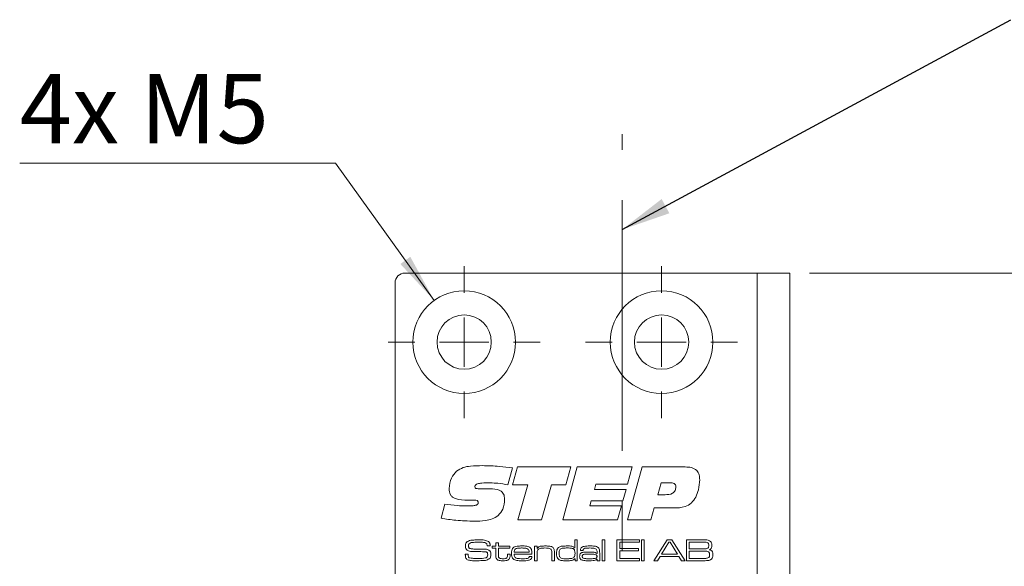
# Model space of a CAD drawing. Units: millimetres. Extents: x 0 to 210, y 0 to 297.
# Drawn here: x 109 to 159, y 193 to 221 of the extents above; entities that cross this region are included whole.
import ezdxf

# ---------------------------------------------------------------- set-up
doc = ezdxf.new("R2010")
doc.units = ezdxf.units.MM
doc.linetypes.add('CENTERX2', pattern=[20.32, 12.7, -2.54, 2.54, -2.54])
doc.styles.add('SLDTEXTSTYLE0', font='TXT', dxfattribs={"width": 0.75})
doc.styles.add('SLDTEXTSTYLE1', font='TXT', dxfattribs={"width": 0.7})
doc.dimstyles.new('SLDDIMSTYLE0', dxfattribs={"dimtxt": 3.5, "dimasz": 2.5, "dimexe": 0, "dimexo": 0.0625, "dimgap": 0.875, "dimtad": 1, "dimlfac": 2, "dimrnd": 1e-09, "dimzin": 12, "dimdsep": 46, "dimtxsty": 'SLDTEXTSTYLE0', "dimsah": 1, "dimcen": 0.09, "dimadec": 0, "dimazin": 3, "dimtfac": 1, "dimtmove": 0, "dimatfit": 0, "dimfxl": 0, "dimfrac": 2, "dimtolj": 1, "dimtzin": 12, "dimarcsym": 0})
doc.dimstyles.new('SLDDIMSTYLE1', dxfattribs={"dimtxt": 3.5, "dimasz": 2.5, "dimexe": 0, "dimexo": 0.0625, "dimgap": 0.875, "dimtad": 1, "dimlfac": 2, "dimrnd": 1e-09, "dimzin": 12, "dimdsep": 46, "dimtxsty": 'SLDTEXTSTYLE0', "dimsah": 1, "dimcen": 0.09, "dimadec": 0, "dimazin": 3, "dimtfac": 1, "dimtofl": 0, "dimtmove": 0, "dimatfit": 3, "dimfxl": 0, "dimfrac": 2, "dimtolj": 1, "dimtzin": 12, "dimarcsym": 0})
doc.dimstyles.new('SLDDIMSTYLE2', dxfattribs={"dimtxt": 3.5, "dimasz": 2.5, "dimexe": 0, "dimexo": 0.0625, "dimgap": 0.875, "dimtad": 0, "dimtih": 1, "dimtoh": 1, "dimlfac": 2, "dimrnd": 1e-09, "dimzin": 12, "dimdsep": 46, "dimtxsty": 'SLDTEXTSTYLE0', "dimsah": 1, "dimcen": 0, "dimadec": 0, "dimazin": 3, "dimtfac": 1, "dimtofl": 0, "dimtmove": 0, "dimatfit": 3, "dimfxl": 0, "dimfrac": 2, "dimtolj": 1, "dimtzin": 12, "dimarcsym": 0})
doc.dimstyles.new('SLDDIMSTYLE4', dxfattribs={"dimtxt": 0.18, "dimasz": 2.5, "dimexe": 0, "dimexo": 0.0625, "dimgap": 0, "dimtad": 0, "dimtih": 1, "dimtoh": 1, "dimdec": 0, "dimrnd": 1e-09, "dimzin": 0, "dimdsep": 46, "dimtxsty": 'Standard', "dimsah": 1, "dimcen": 0.09, "dimadec": 0, "dimazin": 0, "dimtfac": 2.5, "dimtdec": 0, "dimtofl": 0, "dimtmove": 0, "dimatfit": 3, "dimfxl": 0, "dimfrac": 2, "dimtolj": 1, "dimtzin": 0, "dimarcsym": 0})

# ---------------------------------------------------------------- blocks, each defined once
blk = doc.blocks.new('_D_3')
at = {"color": 7, "linetype": 'Continuous', "lineweight": 0}
for p, q in [((139.985, 176.887), (148.485, 176.887)), ((148.485, 176.887), (158.01, 176.887))]:
    blk.add_line(p, q, dxfattribs=at)
for points in [[(139.985, 176.887), (142.485, 176.577), (142.485, 177.197)], [(148.485, 176.887), (145.985, 177.197), (145.985, 176.577)]]:
    blk.add_solid(points, dxfattribs=at)
at = {"color": 7, "linetype": 'Continuous', "lineweight": 0, "insert": (152.838, 181.399), "char_height": 3.5, "attachment_point": 1, "style": 'SLDTEXTSTYLE0'}
blk.add_mtext('17', dxfattribs=at)
blk = doc.blocks.new('_D_4')
at = {"color": 7, "linetype": 'Continuous', "lineweight": 0}
for p, q in [((143.733, 151.87), (141.233, 151.87)), ((143.733, 151.87), (148.485, 151.87)), ((148.485, 151.87), (158.861, 151.87))]:
    blk.add_line(p, q, dxfattribs=at)
for points in [[(143.733, 151.87), (141.233, 152.18), (141.233, 151.56)], [(148.485, 151.87), (150.985, 151.56), (150.985, 152.18)]]:
    blk.add_solid(points, dxfattribs=at)
at = {"color": 7, "linetype": 'Continuous', "lineweight": 0, "insert": (152.396, 156.381), "char_height": 3.5, "attachment_point": 1, "style": 'SLDTEXTSTYLE0'}
blk.add_mtext('9,5', dxfattribs=at)
blk = doc.blocks.new('_D_7')
at = {"color": 7, "linetype": 'Continuous', "lineweight": 0}
for p, q in [((125.461, 213.717), (109.467, 213.717)), ((130.466, 206.766), (125.461, 213.717))]:
    blk.add_line(p, q, dxfattribs=at)
blk.add_solid([(130.466, 206.766), (129.257, 208.976), (128.754, 208.613)], dxfattribs=at)
at = {"color": 7, "linetype": 'Continuous', "lineweight": 0, "insert": (109.467, 218.228), "char_height": 3.5, "attachment_point": 1, "style": 'SLDTEXTSTYLE1'}
blk.add_mtext('4x M5', dxfattribs=at)
blk = doc.blocks.new('_D_8')
at = {"color": 7, "linetype": 'Continuous', "lineweight": 0}
for p, q in [((149.485, 208.156), (179.59, 208.156)), ((178.59, 85.656), (178.59, 208.156)), ((149.485, 85.656), (179.59, 85.656))]:
    blk.add_line(p, q, dxfattribs=at)
for points in [[(178.59, 208.156), (178.28, 205.656), (178.9, 205.656)], [(178.59, 85.656), (178.9, 88.156), (178.28, 88.156)]]:
    blk.add_solid(points, dxfattribs=at)
at = {"color": 7, "linetype": 'Continuous', "lineweight": 0, "insert": (174.079, 140.612), "char_height": 3.5, "attachment_point": 1, "rotation": 90, "style": 'SLDTEXTSTYLE0'}
blk.add_mtext('245', dxfattribs=at)
blk = doc.blocks.new('SW_CENTERMARKSYMBOL_2')
at = {"color": 0, "linetype": 'Continuous', "lineweight": 0}
for p, q in [((0, 2.5), (0, 3.85)), ((0, 0), (0, 1.25)), ((-2.5, 0), (-3.85, 0)), ((0, 0), (-1.25, 0)), ((0, 0), (0, -1.25)), ((0, 0), (1.25, 0)), ((2.5, 0), (3.85, 0)), ((0, -2.5), (0, -3.85))]:
    blk.add_line(p, q, dxfattribs=at)
blk = doc.blocks.new('SW_CENTERMARKSYMBOL_3')
at = {"color": 0, "linetype": 'Continuous', "lineweight": 0}
for p, q in [((0, 2.5), (0, 3.85)), ((0, 0), (0, 1.25)), ((-2.5, 0), (-3.85, 0)), ((0, 0), (-1.25, 0)), ((0, 0), (0, -1.25)), ((0, 0), (1.25, 0)), ((2.5, 0), (3.85, 0)), ((0, -2.5), (0, -3.85))]:
    blk.add_line(p, q, dxfattribs=at)

msp = doc.modelspace()

# ---------------------------------------------------------------- linework, layer by layer
at = {"color": 7, "linetype": 'CENTERX2', "lineweight": 0}
msp.add_line((139.9853, 117.8662), (139.9853, 215.1828), dxfattribs=at)
at = {"color": 7, "linetype": 'Continuous', "lineweight": 15}
for p, q in [((128.9853, 208.1559), (146.8353, 208.1559)), ((146.8353, 208.1559), (146.8353, 160.1559)), ((148.4853, 208.1559), (146.8353, 208.1559)), ((148.4853, 208.1559), (148.4853, 160.1559)), ((128.4853, 86.1559), (128.4853, 207.6559)), ((134.4361, 198.2865), (134.2053, 197.4311)), ((134.4361, 197.4316), (134.6848, 198.3362)), ((134.6848, 198.3362), (137.3845, 198.3362)), ((136.9824, 195.6559), (137.7164, 198.3362)), ((137.3845, 198.3362), (137.1395, 197.4316)), ((137.7164, 198.3362), (140.5003, 198.3362)), ((140.5003, 198.3362), (140.2605, 197.4651)), ((140.2658, 195.6559), (141.0002, 198.3362)), ((141.0002, 198.3362), (143.1821, 198.3362)), ((141.9603, 197.5321), (141.7917, 196.929)), ((142.4184, 197.5321), (141.9603, 197.5321)), ((132.8306, 197.2306), (133.2792, 197.2306)), ((135.2057, 197.4316), (134.4361, 197.4316)), ((134.7031, 195.6559), (135.2057, 197.4316)), ((136.4087, 197.4316), (135.9077, 195.6559)), ((137.1395, 197.4316), (136.4087, 197.4316)), ((138.6581, 197.4651), (138.5827, 197.1971)), ((138.5827, 197.1971), (140.1851, 197.1971)), ((140.2605, 197.4651), (138.6581, 197.4651)), ((140.1851, 197.1971), (140.0239, 196.6275)), ((132.2291, 196.6573), (132.1757, 196.6573)), ((138.4252, 196.6275), (138.3503, 196.3595)), ((140.0239, 196.6275), (138.4252, 196.6275)), ((141.7917, 196.929), (142.1603, 196.929)), ((130.8178, 195.7355), (131.0052, 196.4558)), ((138.3503, 196.3595), (139.9527, 196.3595)), ((139.9527, 196.3595), (139.7533, 195.6559)), ((141.6085, 196.259), (141.4436, 195.6559)), ((142.5911, 196.259), (141.6085, 196.259)), ((135.9077, 195.6559), (134.7031, 195.6559)), ((139.7533, 195.6559), (136.9824, 195.6559)), ((141.4436, 195.6559), (140.2658, 195.6559)), ((137.5856, 194.2334), (137.5856, 194.6445)), ((137.5856, 194.6445), (137.7179, 194.6445)), ((137.7179, 194.6445), (137.7179, 193.5862)), ((138.982, 194.6445), (139.1143, 194.6445)), ((138.982, 193.5862), (138.982, 194.6445)), ((139.1143, 194.6445), (139.1143, 193.5862)), ((139.717, 194.6445), (140.8635, 194.6445)), ((139.717, 193.5862), (139.717, 194.6445)), ((140.8635, 194.6445), (140.8635, 194.5269)), ((140.9664, 194.6445), (141.0987, 194.6445)), ((140.9664, 193.5862), (140.9664, 194.6445)), ((141.0987, 194.6445), (141.0987, 193.5862)), ((141.596, 193.5862), (142.2609, 194.6445)), ((142.2609, 194.6445), (142.511, 194.6445)), ((142.511, 194.6445), (143.174, 193.5862)), ((143.2448, 194.6445), (144.0137, 194.6445)), ((143.2448, 193.5862), (143.2448, 194.6445)), ((133.1449, 194.3358), (133.1449, 194.3517)), ((133.3013, 194.3358), (133.1449, 194.3358)), ((133.3964, 194.3211), (133.5875, 194.3211)), ((133.3964, 194.2183), (133.3964, 194.3211)), ((133.5875, 194.2183), (133.3964, 194.2183)), ((133.5875, 194.4975), (133.7198, 194.4975)), ((133.5875, 194.3211), (133.5875, 194.4975)), ((133.5875, 193.8691), (133.5875, 194.2183)), ((133.7198, 194.4975), (133.7198, 194.3211)), ((133.7198, 194.3211), (134.293, 194.3211)), ((133.7198, 194.2183), (133.7198, 193.9084)), ((134.293, 194.2183), (133.7198, 194.2183)), ((134.293, 194.3211), (134.293, 194.2183)), ((135.5425, 194.3211), (135.6748, 194.3211)), ((135.5425, 193.5862), (135.5425, 194.3211)), ((135.6748, 194.3211), (135.6748, 194.2104)), ((135.6748, 194.2104), (135.6842, 194.2104)), ((137.5771, 194.2334), (137.5856, 194.2334)), ((138.014, 194.1007), (137.8798, 194.1007)), ((139.864, 194.5269), (139.864, 194.2036)), ((140.8635, 194.5269), (139.864, 194.5269)), ((139.864, 194.2036), (140.8194, 194.2036)), ((139.864, 194.086), (139.864, 193.7038)), ((140.8194, 194.086), (139.864, 194.086)), ((140.8194, 194.2036), (140.8194, 194.086)), ((142.3589, 194.5269), (141.9885, 193.9243)), ((142.4216, 194.5269), (142.3589, 194.5269)), ((142.7866, 193.9243), (142.4216, 194.5269)), ((143.3918, 194.5269), (143.3918, 194.1889)), ((144.0137, 194.5269), (143.3918, 194.5269)), ((143.3918, 194.1889), (144.0137, 194.1889)), ((144.0137, 194.0713), (143.3918, 194.0713)), ((143.3918, 194.0713), (143.3918, 193.7038)), ((132.0402, 193.9243), (132.1922, 193.9243)), ((134.1754, 193.9243), (134.3077, 193.9243)), ((134.1754, 193.877), (134.1754, 193.9243)), ((134.3077, 193.9243), (134.3077, 193.877)), ((135.4212, 193.9243), (134.5131, 193.9243)), ((134.5174, 194.0272), (135.2786, 194.0272)), ((135.2845, 193.8067), (135.4194, 193.8067)), ((135.6748, 193.5862), (135.5425, 193.5862)), ((135.6748, 193.9261), (135.6748, 193.5862)), ((136.4244, 193.5862), (136.4244, 193.9518)), ((136.5567, 193.5862), (136.4244, 193.5862)), ((136.5567, 194.0012), (136.5567, 193.5862)), ((137.6003, 193.6808), (137.5797, 193.6808)), ((137.6003, 193.5862), (137.6003, 193.6808)), ((137.7179, 193.5862), (137.6003, 193.5862)), ((138.7062, 193.9456), (138.7175, 193.9456)), ((138.7202, 193.6723), (138.7131, 193.6723)), ((138.7175, 193.9456), (138.7175, 194.0246)), ((138.7175, 193.5862), (138.7202, 193.6723)), ((138.8498, 193.5862), (138.7175, 193.5862)), ((138.8498, 193.9736), (138.8498, 193.5862)), ((139.1143, 193.5862), (138.982, 193.5862)), ((140.8635, 193.5862), (139.717, 193.5862)), ((139.864, 193.7038), (140.8635, 193.7038)), ((140.8635, 193.7038), (140.8635, 193.5862)), ((141.0987, 193.5862), (140.9664, 193.5862)), ((141.773, 193.5862), (141.596, 193.5862)), ((141.9129, 193.8067), (141.773, 193.5862)), ((142.8614, 193.8067), (141.9129, 193.8067)), ((141.9885, 193.9243), (142.7866, 193.9243)), ((143.0004, 193.5862), (142.8614, 193.8067)), ((143.174, 193.5862), (143.0004, 193.5862)), ((144.0137, 193.5862), (143.2448, 193.5862)), ((143.3918, 193.7038), (144.0137, 193.7038))]:
    msp.add_line(p, q, dxfattribs=at)
for centre, radius in [((131.9853, 204.6559), 2.6), ((141.9853, 204.6559), 2.6), ((131.9853, 204.6559), 1.375), ((141.9853, 204.6559), 1.375)]:
    msp.add_circle(centre, radius, dxfattribs=at)
msp.add_arc((128.9853, 207.6559), 0.5, 90, 180, dxfattribs=at)
for points, knots in [([(131.2198, 197.2416), (131.2429, 197.427), (131.2842, 197.7585), (131.5004, 198.0102), (131.5957, 198.121)], [0, 0, 0, 0, 0.5595057, 1, 1, 1, 1]), ([(131.5957, 198.121), (131.7044, 198.1902), (131.9225, 198.3291), (132.384, 198.3915), (132.7125, 198.3988), (132.9133, 198.4032)], [0, 0, 0, 0, 0.2785998, 0.5589463, 1, 1, 1, 1]), ([(132.9133, 198.4032), (133.1987, 198.3959), (133.7084, 198.3829), (134.2138, 198.3159), (134.4361, 198.2865)], [0, 0, 0, 0, 0.5599572, 1, 1, 1, 1]), ([(143.1821, 198.3362), (143.2873, 198.3319), (143.4967, 198.3235), (143.774, 198.1864), (143.9049, 197.9366), (143.9134, 197.7715), (143.9177, 197.6886)], [0, 0, 0, 0, 0.2811896, 0.5597175, 0.779187, 1, 1, 1, 1]), ([(133.2949, 197.5321), (133.1544, 197.5305), (132.9438, 197.5282), (132.6978, 197.4998), (132.583, 197.4511), (132.5329, 197.3975), (132.5286, 197.3619), (132.5264, 197.3442)], [0, 0, 0, 0, 0.5008207, 0.7509271, 0.8754642, 0.9377991, 1, 1, 1, 1]), ([(134.2053, 197.4311), (134.0365, 197.4613), (133.7352, 197.5153), (133.4295, 197.527), (133.2949, 197.5321)], [0, 0, 0, 0, 0.56004504, 1, 1, 1, 1]), ([(142.7115, 197.3248), (142.7084, 197.3595), (142.7037, 197.4116), (142.6613, 197.4671), (142.5762, 197.5256), (142.4884, 197.5292), (142.4184, 197.5321)], [0, 0, 0, 0, 0.2498089, 0.3754293, 0.501073, 1, 1, 1, 1]), ([(143.9177, 197.6886), (143.9072, 197.5184), (143.8884, 197.2145), (143.7698, 196.9348), (143.7177, 196.8118)], [0, 0, 0, 0, 0.5600667, 1, 1, 1, 1]), ([(132.1757, 196.6573), (131.9578, 196.6597), (131.6853, 196.6625), (131.3927, 196.8033), (131.2444, 196.9679), (131.2296, 197.1322), (131.2198, 197.2416)], [0, 0, 0, 0, 0.5008004, 0.6261768, 0.7512713, 1, 1, 1, 1]), ([(132.5264, 197.3442), (132.5275, 197.3288), (132.5296, 197.2982), (132.5578, 197.2583), (132.6025, 197.2431), (132.693, 197.2323), (132.7694, 197.2313), (132.8306, 197.2306)], [0, 0, 0, 0, 0.1249504, 0.2490925, 0.3736467, 0.4989601, 1, 1, 1, 1]), ([(133.2792, 197.2306), (133.4597, 197.225), (133.6855, 197.218), (133.9074, 197.0706), (134.0147, 196.9263), (134.0263, 196.7925), (134.0341, 196.7034)], [0, 0, 0, 0, 0.4995288, 0.6250407, 0.750415, 1, 1, 1, 1]), ([(142.1603, 196.929), (142.2928, 196.9352), (142.4586, 196.9428), (142.6169, 197.0565), (142.6962, 197.1614), (142.7054, 197.2595), (142.7115, 197.3248)], [0, 0, 0, 0, 0.4990314, 0.6246993, 0.7502875, 1, 1, 1, 1]), ([(132.115, 196.3595), (132.2241, 196.3614), (132.3877, 196.3643), (132.5804, 196.3896), (132.6637, 196.4434), (132.691, 196.4925), (132.693, 196.52), (132.694, 196.5338)], [0, 0, 0, 0, 0.5011036, 0.7508947, 0.8751095, 0.9374501, 1, 1, 1, 1]), ([(132.5186, 196.661), (132.4646, 196.6607), (132.368, 196.6602), (132.2716, 196.6582), (132.2291, 196.6573)], [0, 0, 0, 0, 0.5599981, 1, 1, 1, 1]), ([(132.694, 196.5338), (132.6925, 196.5549), (132.6903, 196.5866), (132.6662, 196.6216), (132.6149, 196.6582), (132.5614, 196.6597), (132.5186, 196.661)], [0, 0, 0, 0, 0.2501043, 0.3757723, 0.5011867, 1, 1, 1, 1]), ([(134.0341, 196.7034), (134.0203, 196.5294), (133.9956, 196.2188), (133.7954, 195.9831), (133.7074, 195.8794)], [0, 0, 0, 0, 0.56036136, 1, 1, 1, 1]), ([(143.7177, 196.8118), (143.6519, 196.7042), (143.5207, 196.4894), (143.1119, 196.2689), (142.7889, 196.2628), (142.5911, 196.259)], [0, 0, 0, 0, 0.2802754, 0.5591732, 1, 1, 1, 1]), ([(131.0052, 196.4558), (131.2115, 196.4274), (131.5799, 196.3767), (131.9515, 196.3647), (132.115, 196.3595)], [0, 0, 0, 0, 0.5600373, 1, 1, 1, 1]), ([(132.5003, 195.5889), (132.1845, 195.5974), (131.6205, 195.6125), (131.0631, 195.6979), (130.8178, 195.7355)], [0, 0, 0, 0, 0.5599531, 1, 1, 1, 1]), ([(133.7074, 195.8794), (133.6086, 195.8134), (133.4107, 195.6811), (132.9888, 195.6021), (132.6856, 195.5939), (132.5003, 195.5889)], [0, 0, 0, 0, 0.2790516, 0.5592416, 1, 1, 1, 1]), ([(132.0441, 194.3466), (132.0467, 194.3917), (132.0514, 194.472), (132.1075, 194.5287), (132.132, 194.5536)], [0, 0, 0, 0, 0.5609582, 1, 1, 1, 1]), ([(132.132, 194.5536), (132.1745, 194.5758), (132.2505, 194.6156), (132.3356, 194.6239), (132.3732, 194.6275)], [0, 0, 0, 0, 0.558275, 1, 1, 1, 1]), ([(132.3732, 194.6275), (132.4417, 194.6333), (132.564, 194.6437), (132.6867, 194.6443), (132.7407, 194.6445)], [0, 0, 0, 0, 0.5599634, 1, 1, 1, 1]), ([(132.7407, 194.6445), (132.8324, 194.6468), (132.9956, 194.6509), (133.147, 194.5917), (133.2133, 194.5657)], [0, 0, 0, 0, 0.56230493, 1, 1, 1, 1]), ([(133.2133, 194.5657), (133.2359, 194.5463), (133.2731, 194.5143), (133.2925, 194.4486), (133.2995, 194.3926), (133.3007, 194.3548), (133.3013, 194.3358)], [0, 0, 0, 0, 0.3385459, 0.5586329, 0.7792524, 1, 1, 1, 1]), ([(144.0137, 194.6445), (144.063, 194.6439), (144.151, 194.6429), (144.2389, 194.6392), (144.2776, 194.6376)], [0, 0, 0, 0, 0.5600113, 1, 1, 1, 1]), ([(144.2776, 194.6376), (144.3288, 194.6312), (144.4201, 194.6197), (144.4797, 194.5509), (144.5059, 194.5207)], [0, 0, 0, 0, 0.5611942, 1, 1, 1, 1]), ([(132.0994, 194.1544), (132.0803, 194.1878), (132.046, 194.2476), (132.0447, 194.3163), (132.0441, 194.3466)], [0, 0, 0, 0, 0.5577339, 1, 1, 1, 1]), ([(132.4655, 194.0527), (132.3925, 194.0544), (132.2907, 194.0568), (132.1645, 194.0973), (132.1211, 194.1354), (132.0994, 194.1544)], [0, 0, 0, 0, 0.5603016, 0.7804416, 1, 1, 1, 1]), ([(132.2432, 194.4606), (132.2357, 194.4519), (132.2207, 194.4346), (132.2079, 194.3951), (132.2066, 194.3659), (132.2058, 194.348)], [0, 0, 0, 0, 0.2794928, 0.5596339, 1, 1, 1, 1]), ([(132.2058, 194.348), (132.2062, 194.3302), (132.2071, 194.2948), (132.2198, 194.244), (132.2578, 194.2144), (132.2845, 194.2058), (132.2979, 194.2015)], [0, 0, 0, 0, 0.2808899, 0.559942, 0.7793786, 1, 1, 1, 1]), ([(132.7345, 194.5269), (132.6411, 194.5253), (132.5111, 194.5231), (132.3426, 194.5093), (132.2762, 194.4768), (132.2432, 194.4606)], [0, 0, 0, 0, 0.5612008, 0.7815871, 1, 1, 1, 1]), ([(132.2979, 194.2015), (132.3545, 194.1929), (132.4558, 194.1774), (132.5582, 194.1771), (132.6033, 194.1769)], [0, 0, 0, 0, 0.5595597, 1, 1, 1, 1]), ([(133.0967, 194.0341), (132.9791, 194.0418), (132.7689, 194.0558), (132.5583, 194.0536), (132.4655, 194.0527)], [0, 0, 0, 0, 0.5593322, 1, 1, 1, 1]), ([(132.6033, 194.1769), (132.6742, 194.1765), (132.8006, 194.1757), (132.9271, 194.1754), (132.9828, 194.1753)], [0, 0, 0, 0, 0.5599993, 1, 1, 1, 1]), ([(133.1261, 194.4525), (133.0942, 194.4732), (133.0297, 194.5149), (132.8914, 194.5228), (132.794, 194.5254), (132.7345, 194.5269)], [0, 0, 0, 0, 0.2759152, 0.557398, 1, 1, 1, 1]), ([(132.9828, 194.1753), (133.044, 194.1741), (133.1294, 194.1724), (133.2334, 194.1331), (133.2677, 194.0991), (133.2848, 194.0821)], [0, 0, 0, 0, 0.5600756, 0.7801225, 1, 1, 1, 1]), ([(133.1449, 194.3517), (133.1451, 194.3713), (133.1454, 194.4063), (133.132, 194.4384), (133.1261, 194.4525)], [0, 0, 0, 0, 0.561398, 1, 1, 1, 1]), ([(133.2848, 194.0821), (133.3029, 194.0498), (133.3355, 193.9921), (133.3369, 193.9261), (133.3376, 193.8969)], [0, 0, 0, 0, 0.5580919, 1, 1, 1, 1]), ([(134.3812, 193.9592), (134.382, 194.0069), (134.3833, 194.092), (134.4181, 194.1693), (134.4334, 194.2033)], [0, 0, 0, 0, 0.5608274, 1, 1, 1, 1]), ([(134.4334, 194.2033), (134.4651, 194.238), (134.5289, 194.3078), (134.6989, 194.3324), (134.8164, 194.3345), (134.8884, 194.3358)], [0, 0, 0, 0, 0.2776397, 0.5579265, 1, 1, 1, 1]), ([(134.5879, 194.1847), (134.5756, 194.1735), (134.5509, 194.1509), (134.5263, 194.0955), (134.5208, 194.0531), (134.5174, 194.0272)], [0, 0, 0, 0, 0.2794132, 0.5595368, 1, 1, 1, 1]), ([(134.8817, 194.2329), (134.8475, 194.2326), (134.7911, 194.2321), (134.7131, 194.2261), (134.6466, 194.2164), (134.6075, 194.1953), (134.5879, 194.1847)], [0, 0, 0, 0, 0.3403759, 0.5605811, 0.78061, 1, 1, 1, 1]), ([(135.2149, 194.1808), (135.1795, 194.1966), (135.1209, 194.2228), (135.0318, 194.2287), (134.9569, 194.2327), (134.9068, 194.2329), (134.8817, 194.2329)], [0, 0, 0, 0, 0.338323, 0.5588282, 0.7794026, 1, 1, 1, 1]), ([(134.8884, 194.3358), (134.9766, 194.3354), (135.0994, 194.3348), (135.2574, 194.3026), (135.312, 194.2583), (135.3392, 194.2362)], [0, 0, 0, 0, 0.5608366, 0.7807812, 1, 1, 1, 1]), ([(135.2786, 194.0272), (135.277, 194.0606), (135.2741, 194.1201), (135.233, 194.1623), (135.2149, 194.1808)], [0, 0, 0, 0, 0.5616867, 1, 1, 1, 1]), ([(135.3392, 194.2362), (135.3582, 194.2115), (135.3962, 194.1621), (135.4179, 194.0516), (135.42, 193.9726), (135.4212, 193.9243)], [0, 0, 0, 0, 0.2793362, 0.5591977, 1, 1, 1, 1]), ([(135.7218, 194.1473), (135.707, 194.1252), (135.6825, 194.0887), (135.6776, 194.0278), (135.6748, 193.9771), (135.6748, 193.9431), (135.6748, 193.9261)], [0, 0, 0, 0, 0.3380635, 0.5585701, 0.7792776, 1, 1, 1, 1]), ([(135.6842, 194.2104), (135.7118, 194.2434), (135.7673, 194.3098), (135.9233, 194.3324), (136.0304, 194.3346), (136.096, 194.3358)], [0, 0, 0, 0, 0.27724236, 0.55764037, 1, 1, 1, 1]), ([(136.0787, 194.2329), (136.0086, 194.2316), (135.911, 194.2298), (135.7871, 194.1992), (135.7436, 194.1646), (135.7218, 194.1473)], [0, 0, 0, 0, 0.5605695, 0.7806919, 1, 1, 1, 1]), ([(136.3792, 194.1691), (136.3548, 194.1856), (136.3057, 194.2189), (136.1996, 194.2303), (136.1246, 194.2319), (136.0787, 194.2329)], [0, 0, 0, 0, 0.2780458, 0.5586369, 1, 1, 1, 1]), ([(136.096, 194.3358), (136.1724, 194.3351), (136.2787, 194.3341), (136.4154, 194.3077), (136.4643, 194.2718), (136.4887, 194.2539)], [0, 0, 0, 0, 0.5607428, 0.7807812, 1, 1, 1, 1]), ([(136.4244, 193.9518), (136.4242, 193.9776), (136.4238, 194.0201), (136.4193, 194.0787), (136.4092, 194.1287), (136.3892, 194.1556), (136.3792, 194.1691)], [0, 0, 0, 0, 0.3405031, 0.5608007, 0.7805548, 1, 1, 1, 1]), ([(136.4887, 194.2539), (136.5046, 194.2341), (136.5363, 194.1946), (136.5548, 194.1048), (136.556, 194.0405), (136.5567, 194.0012)], [0, 0, 0, 0, 0.2791489, 0.5591769, 1, 1, 1, 1]), ([(136.6596, 193.9583), (136.6601, 194.0045), (136.661, 194.0871), (136.694, 194.1624), (136.7085, 194.1955)], [0, 0, 0, 0, 0.5608864, 1, 1, 1, 1]), ([(136.7085, 194.1955), (136.744, 194.235), (136.8153, 194.3145), (137.0086, 194.3318), (137.1403, 194.3343), (137.2209, 194.3358)], [0, 0, 0, 0, 0.2773211, 0.5576897, 1, 1, 1, 1]), ([(136.8803, 194.193), (136.8607, 194.1776), (136.8213, 194.1468), (136.7948, 194.0595), (136.793, 193.9967), (136.7919, 193.9583)], [0, 0, 0, 0, 0.2786512, 0.5586647, 1, 1, 1, 1]), ([(137.212, 194.2329), (137.1737, 194.2328), (137.1108, 194.2325), (137.0236, 194.2276), (136.9492, 194.2208), (136.9033, 194.2022), (136.8803, 194.193)], [0, 0, 0, 0, 0.3403106, 0.5605052, 0.7805891, 1, 1, 1, 1]), ([(137.5016, 194.1992), (137.4483, 194.2114), (137.3529, 194.2334), (137.2551, 194.2331), (137.212, 194.2329)], [0, 0, 0, 0, 0.5588952, 1, 1, 1, 1]), ([(137.2209, 194.3358), (137.293, 194.3361), (137.3932, 194.3365), (137.5201, 194.298), (137.5581, 194.2549), (137.5771, 194.2334)], [0, 0, 0, 0, 0.5609253, 0.7806357, 1, 1, 1, 1]), ([(137.6003, 193.953), (137.5998, 194.006), (137.5991, 194.0798), (137.5549, 194.1662), (137.5193, 194.1882), (137.5016, 194.1992)], [0, 0, 0, 0, 0.5602873, 0.7801375, 1, 1, 1, 1]), ([(137.8796, 194.133), (137.8812, 194.1567), (137.8843, 194.204), (137.924, 194.2664), (137.9872, 194.3012), (138.1252, 194.3332), (138.2434, 194.3347), (138.338, 194.3358)], [0, 0, 0, 0, 0.124907, 0.2492217, 0.3738736, 0.4991349, 1, 1, 1, 1]), ([(137.8798, 194.1007), (137.8797, 194.1067), (137.8796, 194.1175), (137.8796, 194.1283), (137.8796, 194.133)], [0, 0, 0, 0, 0.5600003, 1, 1, 1, 1]), ([(138.3445, 194.2329), (138.2793, 194.2315), (138.1818, 194.2294), (138.0596, 194.2162), (138.0152, 194.1611), (138.013, 194.1278), (138.0119, 194.111)], [0, 0, 0, 0, 0.50223787, 0.75115216, 0.87506129, 1, 1, 1, 1]), ([(138.0119, 194.111), (138.0126, 194.1091), (138.014, 194.1058), (138.014, 194.1022), (138.014, 194.1007)], [0, 0, 0, 0, 0.5583946, 1, 1, 1, 1]), ([(138.338, 194.3358), (138.4236, 194.3353), (138.5427, 194.3345), (138.6969, 194.3109), (138.7529, 194.2721), (138.7808, 194.2527)], [0, 0, 0, 0, 0.5608652, 0.7809175, 1, 1, 1, 1]), ([(138.6786, 194.1666), (138.6517, 194.1852), (138.5974, 194.2227), (138.4786, 194.2303), (138.3953, 194.2319), (138.3445, 194.2329)], [0, 0, 0, 0, 0.2774837, 0.5582694, 1, 1, 1, 1]), ([(138.7175, 194.0246), (138.717, 194.0532), (138.7163, 194.1042), (138.6901, 194.1476), (138.6786, 194.1666)], [0, 0, 0, 0, 0.5616043, 1, 1, 1, 1]), ([(138.7808, 194.2527), (138.7993, 194.2314), (138.8363, 194.1888), (138.8482, 194.0875), (138.8492, 194.0169), (138.8498, 193.9736)], [0, 0, 0, 0, 0.2788151, 0.5587968, 1, 1, 1, 1]), ([(144.3318, 194.4927), (144.3037, 194.5035), (144.2472, 194.5253), (144.1384, 194.5223), (144.061, 194.5252), (144.0137, 194.5269)], [0, 0, 0, 0, 0.2773245, 0.5583589, 1, 1, 1, 1]), ([(144.0137, 194.1889), (144.0479, 194.1889), (144.1041, 194.189), (144.1822, 194.1912), (144.2489, 194.1938), (144.2907, 194.2084), (144.3116, 194.2157)], [0, 0, 0, 0, 0.3403512, 0.5605861, 0.7807015, 1, 1, 1, 1]), ([(144.3711, 194.0345), (144.3395, 194.0468), (144.276, 194.0714), (144.1537, 194.0667), (144.0668, 194.0695), (144.0137, 194.0713)], [0, 0, 0, 0, 0.27734889, 0.55837172, 1, 1, 1, 1]), ([(144.3116, 194.2157), (144.3242, 194.2247), (144.3494, 194.2428), (144.373, 194.2943), (144.3752, 194.3338), (144.3766, 194.3579)], [0, 0, 0, 0, 0.2793865, 0.5595158, 1, 1, 1, 1]), ([(144.3766, 194.3579), (144.3754, 194.3854), (144.3738, 194.4237), (144.3553, 194.4702), (144.3396, 194.4852), (144.3318, 194.4927)], [0, 0, 0, 0, 0.5601041, 0.7803878, 1, 1, 1, 1]), ([(144.5383, 194.3737), (144.5375, 194.3463), (144.5359, 194.2917), (144.5127, 194.2159), (144.4581, 194.1675), (144.4179, 194.1519), (144.3977, 194.1441)], [0, 0, 0, 0, 0.28092, 0.5600663, 0.7795175, 1, 1, 1, 1]), ([(144.3977, 194.1441), (144.4307, 194.1373), (144.4962, 194.1238), (144.5798, 194.0281), (144.5814, 193.9411), (144.5824, 193.8878)], [0, 0, 0, 0, 0.2810548, 0.5588454, 1, 1, 1, 1]), ([(144.5059, 194.5207), (144.5171, 194.4944), (144.537, 194.4473), (144.5379, 194.3962), (144.5383, 194.3737)], [0, 0, 0, 0, 0.5589248, 1, 1, 1, 1]), ([(132.0441, 193.8765), (132.0434, 193.8854), (132.0422, 193.9013), (132.0408, 193.9173), (132.0402, 193.9243)], [0, 0, 0, 0, 0.5599606, 1, 1, 1, 1]), ([(132.1587, 193.6356), (132.1356, 193.6495), (132.0896, 193.6772), (132.0458, 193.766), (132.0447, 193.8345), (132.0441, 193.8765)], [0, 0, 0, 0, 0.2801751, 0.5590014, 1, 1, 1, 1]), ([(132.5912, 193.5862), (132.5088, 193.584), (132.362, 193.58), (132.2207, 193.6186), (132.1587, 193.6356)], [0, 0, 0, 0, 0.5615116, 1, 1, 1, 1]), ([(132.1931, 193.9004), (132.1922, 193.863), (132.1908, 193.8112), (132.2212, 193.7488), (132.2481, 193.7363), (132.2616, 193.73)], [0, 0, 0, 0, 0.5618186, 0.7799298, 1, 1, 1, 1]), ([(132.1922, 193.9243), (132.1922, 193.9198), (132.1921, 193.9118), (132.1928, 193.9039), (132.1931, 193.9004)], [0, 0, 0, 0, 0.5600736, 1, 1, 1, 1]), ([(132.2616, 193.73), (132.3094, 193.722), (132.3882, 193.7089), (132.4995, 193.706), (132.5937, 193.7041), (132.6565, 193.7039), (132.6879, 193.7038)], [0, 0, 0, 0, 0.3393605, 0.5595687, 0.7797845, 1, 1, 1, 1]), ([(133.294, 193.7157), (133.2379, 193.6762), (133.1243, 193.5961), (132.8731, 193.5934), (132.6981, 193.5889), (132.5912, 193.5862)], [0, 0, 0, 0, 0.2753234, 0.5569967, 1, 1, 1, 1]), ([(132.6879, 193.7038), (132.7583, 193.7037), (132.8841, 193.7036), (133.0088, 193.7198), (133.0636, 193.727)], [0, 0, 0, 0, 0.560162, 1, 1, 1, 1]), ([(133.0636, 193.727), (133.0828, 193.7325), (133.1212, 193.7435), (133.1698, 193.8005), (133.1736, 193.8521), (133.1759, 193.8836)], [0, 0, 0, 0, 0.2806949, 0.5601858, 1, 1, 1, 1]), ([(133.1759, 193.8836), (133.1753, 193.919), (133.1744, 193.9684), (133.1348, 194.0189), (133.1094, 194.029), (133.0967, 194.0341)], [0, 0, 0, 0, 0.5592599, 0.7793206, 1, 1, 1, 1]), ([(133.3376, 193.8969), (133.3366, 193.8612), (133.3348, 193.7975), (133.3064, 193.7407), (133.294, 193.7157)], [0, 0, 0, 0, 0.5605506, 1, 1, 1, 1]), ([(133.6334, 193.6677), (133.6223, 193.6842), (133.5999, 193.717), (133.5884, 193.7878), (133.5878, 193.8383), (133.5875, 193.8691)], [0, 0, 0, 0, 0.2793802, 0.5592559, 1, 1, 1, 1]), ([(133.9536, 193.5862), (133.8903, 193.5876), (133.8022, 193.5895), (133.6904, 193.6185), (133.6524, 193.6513), (133.6334, 193.6677)], [0, 0, 0, 0, 0.5606957, 0.7808026, 1, 1, 1, 1]), ([(133.7198, 193.9084), (133.7202, 193.8882), (133.7208, 193.8549), (133.7227, 193.809), (133.7259, 193.7688), (133.7425, 193.748), (133.7508, 193.7375)], [0, 0, 0, 0, 0.3406394, 0.5610483, 0.7805731, 1, 1, 1, 1]), ([(133.7508, 193.7375), (133.7678, 193.7252), (133.8019, 193.7003), (133.8775, 193.6911), (133.9308, 193.6898), (133.9635, 193.6891)], [0, 0, 0, 0, 0.27822227, 0.55872331, 1, 1, 1, 1]), ([(134.2643, 193.6746), (134.241, 193.6536), (134.1941, 193.6113), (134.0819, 193.5896), (134.0023, 193.5875), (133.9536, 193.5862)], [0, 0, 0, 0, 0.27839065, 0.55869329, 1, 1, 1, 1]), ([(133.9635, 193.6891), (134.0009, 193.6892), (134.053, 193.6893), (134.1192, 193.7072), (134.1406, 193.7279), (134.1513, 193.7382)], [0, 0, 0, 0, 0.5609033, 0.7807863, 1, 1, 1, 1]), ([(134.1513, 193.7382), (134.1607, 193.7632), (134.1776, 193.808), (134.1761, 193.8558), (134.1754, 193.877)], [0, 0, 0, 0, 0.5565545, 1, 1, 1, 1]), ([(134.3077, 193.877), (134.3089, 193.8369), (134.3109, 193.7655), (134.2785, 193.7023), (134.2643, 193.6746)], [0, 0, 0, 0, 0.56209, 1, 1, 1, 1]), ([(134.5041, 193.6487), (134.4792, 193.67), (134.4294, 193.7128), (134.3877, 193.8248), (134.3837, 193.9082), (134.3812, 193.9592)], [0, 0, 0, 0, 0.27921, 0.5593837, 1, 1, 1, 1]), ([(134.972, 193.5862), (134.8822, 193.5839), (134.7226, 193.5797), (134.5707, 193.6277), (134.5041, 193.6487)], [0, 0, 0, 0, 0.5619673, 1, 1, 1, 1]), ([(134.5131, 193.9243), (134.515, 193.8875), (134.5183, 193.822), (134.5565, 193.7693), (134.5732, 193.7463)], [0, 0, 0, 0, 0.5621536, 1, 1, 1, 1]), ([(134.5732, 193.7463), (134.606, 193.7296), (134.6717, 193.6961), (134.8043, 193.6919), (134.8981, 193.6902), (134.9554, 193.6891)], [0, 0, 0, 0, 0.2779598, 0.5586707, 1, 1, 1, 1]), ([(134.9554, 193.6891), (135.0126, 193.6898), (135.0922, 193.6908), (135.1955, 193.7024), (135.2348, 193.7253), (135.2544, 193.7366)], [0, 0, 0, 0, 0.5608404, 0.7810016, 1, 1, 1, 1]), ([(135.4194, 193.8067), (135.4172, 193.7832), (135.413, 193.7364), (135.3772, 193.6733), (135.3188, 193.6317), (135.1841, 193.5889), (135.0663, 193.5874), (134.972, 193.5862)], [0, 0, 0, 0, 0.1249924, 0.2496318, 0.3743695, 0.4995668, 1, 1, 1, 1]), ([(135.2544, 193.7366), (135.2633, 193.7483), (135.2792, 193.7693), (135.2829, 193.7952), (135.2845, 193.8067)], [0, 0, 0, 0, 0.5580088, 1, 1, 1, 1]), ([(136.8047, 193.6356), (136.775, 193.6549), (136.7154, 193.6936), (136.6643, 193.8134), (136.6614, 193.9033), (136.6596, 193.9583)], [0, 0, 0, 0, 0.2794682, 0.5589485, 1, 1, 1, 1]), ([(136.7919, 193.9583), (136.7937, 193.9123), (136.7965, 193.8434), (136.8343, 193.7557), (136.957, 193.6822), (137.0747, 193.686), (137.169, 193.6891)], [0, 0, 0, 0, 0.2504247, 0.375425, 0.4997483, 1, 1, 1, 1]), ([(137.1883, 193.5862), (137.1441, 193.5865), (137.0713, 193.5871), (136.9702, 193.5929), (136.8845, 193.6033), (136.8313, 193.6248), (136.8047, 193.6356)], [0, 0, 0, 0, 0.3402183, 0.5603358, 0.7803262, 1, 1, 1, 1]), ([(137.169, 193.6891), (137.2085, 193.6893), (137.2735, 193.6896), (137.3637, 193.6941), (137.4406, 193.7006), (137.4881, 193.7196), (137.5119, 193.729)], [0, 0, 0, 0, 0.3403133, 0.5605168, 0.7806129, 1, 1, 1, 1]), ([(137.5797, 193.6808), (137.5503, 193.6542), (137.4914, 193.6008), (137.3479, 193.589), (137.2489, 193.5873), (137.1883, 193.5862)], [0, 0, 0, 0, 0.277983, 0.5582856, 1, 1, 1, 1]), ([(137.5119, 193.729), (137.5308, 193.7437), (137.5685, 193.7731), (137.5973, 193.8556), (137.5992, 193.916), (137.6003, 193.953)], [0, 0, 0, 0, 0.2791468, 0.5589668, 1, 1, 1, 1]), ([(137.8355, 193.806), (137.8363, 193.8287), (137.8379, 193.8742), (137.8564, 193.9365), (137.8979, 193.9805), (137.9308, 193.9948), (137.9474, 194.0019)], [0, 0, 0, 0, 0.2806337, 0.5601292, 0.7797872, 1, 1, 1, 1]), ([(137.9127, 193.6335), (137.8975, 193.6446), (137.8673, 193.6667), (137.8373, 193.7286), (137.8362, 193.7766), (137.8355, 193.806)], [0, 0, 0, 0, 0.2802286, 0.55938674, 1, 1, 1, 1]), ([(138.3396, 193.5862), (138.2581, 193.5832), (138.1132, 193.5778), (137.9737, 193.6166), (137.9127, 193.6335)], [0, 0, 0, 0, 0.5626615, 1, 1, 1, 1]), ([(137.9474, 194.0019), (138.0043, 194.0113), (138.1062, 194.0281), (138.2094, 194.0275), (138.2549, 194.0272)], [0, 0, 0, 0, 0.5592491, 1, 1, 1, 1]), ([(138.0199, 193.9011), (138.0107, 193.8953), (137.9921, 193.8837), (137.9713, 193.8493), (137.9691, 193.8213), (137.9678, 193.8042)], [0, 0, 0, 0, 0.28026409, 0.56035473, 1, 1, 1, 1]), ([(137.9678, 193.8042), (137.9685, 193.7928), (137.9699, 193.7703), (137.9878, 193.7322), (138.0139, 193.718), (138.0298, 193.7093)], [0, 0, 0, 0, 0.2813015, 0.5619068, 1, 1, 1, 1]), ([(138.3422, 193.9243), (138.3054, 193.9242), (138.2448, 193.9242), (138.1605, 193.9218), (138.0889, 193.9198), (138.0429, 193.9073), (138.0199, 193.9011)], [0, 0, 0, 0, 0.340314, 0.5605154, 0.7806823, 1, 1, 1, 1]), ([(138.0298, 193.7093), (138.068, 193.703), (138.1308, 193.6927), (138.2196, 193.6911), (138.2946, 193.689), (138.3447, 193.6891), (138.3697, 193.6891)], [0, 0, 0, 0, 0.3393653, 0.5595694, 0.7797843, 1, 1, 1, 1]), ([(138.2549, 194.0272), (138.3421, 194.0261), (138.4635, 194.0246), (138.6258, 194.0145), (138.6795, 193.9685), (138.7062, 193.9456)], [0, 0, 0, 0, 0.5617958, 0.7820171, 1, 1, 1, 1]), ([(138.7131, 193.6723), (138.6846, 193.6478), (138.6274, 193.5986), (138.4912, 193.5888), (138.3972, 193.5872), (138.3396, 193.5862)], [0, 0, 0, 0, 0.2783763, 0.558535, 1, 1, 1, 1]), ([(138.7175, 193.8071), (138.7169, 193.8161), (138.7158, 193.8341), (138.7045, 193.8593), (138.6857, 193.879), (138.6391, 193.9067), (138.5204, 193.9214), (138.4135, 193.9231), (138.3422, 193.9243)], [0, 0, 0, 0, 0.0624773, 0.1249483, 0.1873642, 0.2498605, 0.4993162, 1, 1, 1, 1]), ([(138.3697, 193.6891), (138.4369, 193.6901), (138.5375, 193.6916), (138.651, 193.7063), (138.6924, 193.7364), (138.7132, 193.7641), (138.7158, 193.7899), (138.7175, 193.8071)], [0, 0, 0, 0, 0.501302, 0.7505775, 0.8131407, 0.8756246, 1, 1, 1, 1]), ([(144.0137, 193.7038), (144.0833, 193.7011), (144.2068, 193.6964), (144.3246, 193.7327), (144.3761, 193.7486)], [0, 0, 0, 0, 0.5630638, 1, 1, 1, 1]), ([(144.2565, 193.5931), (144.2112, 193.5908), (144.1303, 193.5866), (144.0493, 193.5863), (144.0137, 193.5862)], [0, 0, 0, 0, 0.55998621, 1, 1, 1, 1]), ([(144.5188, 193.6686), (144.4928, 193.6504), (144.4498, 193.6202), (144.3781, 193.6062), (144.3176, 193.5977), (144.2769, 193.5946), (144.2565, 193.5931)], [0, 0, 0, 0, 0.3385721, 0.5589427, 0.7794617, 1, 1, 1, 1]), ([(144.4207, 193.8887), (144.4194, 193.9185), (144.4176, 193.9602), (144.3974, 194.0108), (144.3799, 194.0266), (144.3711, 194.0345)], [0, 0, 0, 0, 0.5600958, 0.7804116, 1, 1, 1, 1]), ([(144.3761, 193.7486), (144.3857, 193.7591), (144.4048, 193.7804), (144.4185, 193.8302), (144.4199, 193.8665), (144.4207, 193.8887)], [0, 0, 0, 0, 0.278841, 0.5591298, 1, 1, 1, 1]), ([(144.5824, 193.8878), (144.582, 193.843), (144.5814, 193.7635), (144.5378, 193.6975), (144.5188, 193.6686)], [0, 0, 0, 0, 0.5622243, 1, 1, 1, 1])]:
    msp.add_open_spline(points, degree=3, knots=knots, dxfattribs=at)

# ---------------------------------------------------------------- block references
at = {"color": 7, "linetype": 'Continuous', "lineweight": 0}
for name, p in [('SW_CENTERMARKSYMBOL_3', (131.9853, 204.6559)), ('SW_CENTERMARKSYMBOL_2', (141.9853, 204.6559))]:
    msp.add_blockref(name, p, dxfattribs=at)

# ---------------------------------------------------------------- dimensions: what is measured, and where the dimension line sits
dim = msp.add_diameter_dim_2p(p1=(133.5046, 202.546), p2=(130.466, 206.7658), text='4x M5', dimstyle='SLDDIMSTYLE2', override={"dimpost": '<>'}, dxfattribs=at)
dim.commit()
dim.dimension.update_dxf_attribs({"geometry": '_D_7', "text_midpoint": (115.9641, 216.4948), "dimtype": 163})
for base, p1, dimstyle, picture, middle in [((148.4853, 176.8868), (139.9853, 215.1828), 'SLDDIMSTYLE1', '_D_3', (155.4241, 176.8868)), ((148.4853, 151.8695), (143.733, 153.7559), 'SLDDIMSTYLE0', '_D_4', (155.6281, 151.8695))]:
    dim = msp.add_linear_dim(base=base, p1=p1, p2=(148.4853, 208.1559), dimstyle=dimstyle, dxfattribs=at)
    dim.commit()
    dim.dimension.update_dxf_attribs({"geometry": picture, "text_midpoint": middle, "dimtype": 160})
dim = msp.add_linear_dim(base=(178.5905, 208.1559), p1=(148.4853, 85.6559), p2=(148.4853, 208.1559), angle=90, dimstyle='SLDDIMSTYLE1', dxfattribs=at)
dim.commit()
dim.dimension.update_dxf_attribs({"geometry": '_D_8', "text_midpoint": (178.5905, 144.4916), "dimtype": 160})

# ---------------------------------------------------------------- leaders
msp.add_leader([(139.9853, 210.3541), (159.6747, 220.9813)], dimstyle='SLDDIMSTYLE4', dxfattribs=at)

doc.saveas('drawing.dxf')
